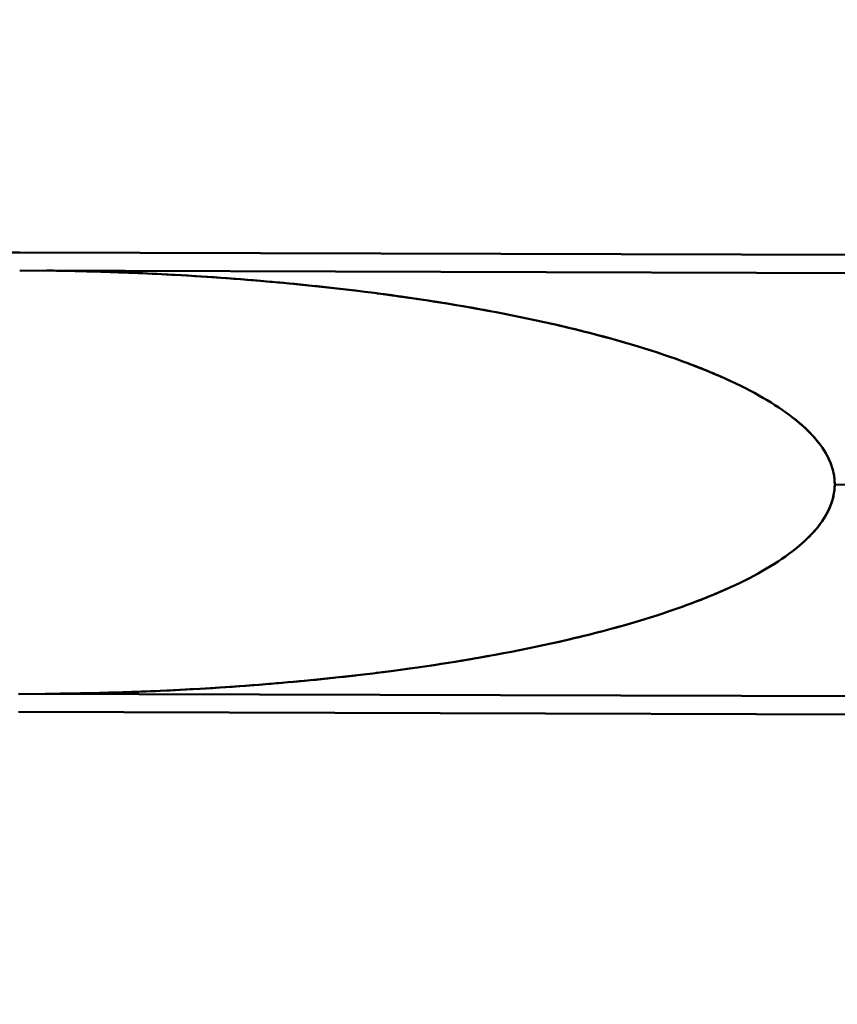
# Model space of a CAD drawing. Units: millimetres. Extents: x -43 to 41257, y 3 to 9962.
# Drawn here: x 1679 to 3203, y 4 to 1840 of the extents above; entities that cross this region are included whole.
import ezdxf

# ---------------------------------------------------------------- set-up
doc = ezdxf.new("R2010")
doc.units = ezdxf.units.MM
doc.layers.add('MD_Visible', color=7, linetype='Continuous', lineweight=50)
doc.styles.get("Standard").update_dxf_attribs({"font": 'Square-721-BT.ttf'})
doc.dimstyles.new('asd', dxfattribs={"dimtxt": 300, "dimasz": 100, "dimexe": 1.25, "dimexo": 0.625, "dimgap": 80, "dimtad": 1, "dimdec": 0, "dimlfac": 0.1, "dimrnd": 5, "dimtxsty": 'Standard', "dimcen": 0, "dimse1": 1, "dimse2": 1, "dimclre": 6, "dimadec": 0, "dimazin": 0, "dimtfac": 1, "dimtdec": 0, "dimtix": 1, "dimtmove": 2, "dimatfit": 3, "dimfxl": 1, "dimarcsym": 0})

# ---------------------------------------------------------------- blocks, each defined once
blk = doc.blocks.new('*D19')
at = {"color": 0, "lineweight": -2, "transparency": 16777216}
blk.add_line((575.8, 9531.4), (11895, 9531.4), dxfattribs=at)
at = {"color": 0, "transparency": 16777216}
for points in [[(575.8, 9548.1), (575.8, 9514.8), (475.8, 9531.4)], [(11895, 9548.1), (11895, 9514.8), (11995, 9531.4)]]:
    blk.add_solid(points, dxfattribs=at)
at = {"layer": 'Defpoints', "color": 0, "transparency": 16777216}
for p in [(11995, 9531.4), (11995, 4213), (475.8, 981.3)]:
    blk.add_point(p, dxfattribs=at)
at = {"color": 0, "transparency": 16777216, "insert": (6235.4, 9765.1), "char_height": 300, "attachment_point": 5}
blk.add_mtext('1150', dxfattribs=at)
blk = doc.blocks.new('*D20')
at = {"color": 0, "lineweight": -2, "transparency": 16777216}
blk.add_line((388.1, 9356.1), (388.1, 103.8), dxfattribs=at)
at = {"color": 0, "transparency": 16777216}
for points in [[(371.4, 9356.1), (404.8, 9356.1), (388.1, 9456.1)], [(371.4, 103.8), (404.8, 103.8), (388.1, 3.8)]]:
    blk.add_solid(points, dxfattribs=at)
at = {"layer": 'Defpoints', "color": 0, "transparency": 16777216}
for p in [(8001.7, 9456.1), (388.1, 3.8), (5635.5, 3.8)]:
    blk.add_point(p, dxfattribs=at)
at = {"color": 0, "transparency": 16777216, "insert": (154.3, 4729.9), "char_height": 300, "attachment_point": 5, "rotation": 90}
blk.add_mtext('945', dxfattribs=at)

msp = doc.modelspace()

# ---------------------------------------------------------------- linework, layer by layer
at = {"layer": 'MD_Visible'}
for p, q in [((3270.4, 1401.1), (1678.9, 1406)), ((3270.4, 1367.4), (1678.8, 1372.3)), ((3198, 973), (3251.5, 972.8)), ((1676.4, 583), (3268, 578.1)), ((1676.3, 549.3), (3267.8, 544.4))]:
    msp.add_line(p, q, dxfattribs=at)
at = {"layer": 'MD_Visible', "extrusion": (0, 0, -1)}
msp.add_ellipse((1644, 1406.1), major_axis=(-135, 0.4), ratio=0, start_param=4.450589, end_param=4.712389, dxfattribs=at)
at = {"layer": 'MD_Visible'}
for centre, major_axis, ratio, start_param, end_param in [((1698.1, 1075.8), (1329.2, -12.3), 0.223166, 1.387431, 1.549947), ((1869, 1060.2), (1282, -46.9), 0.239796, 1.013758, 1.19897), ((1938.2, 1045.5), (1241.8, -53.1), 0.255385, 0.80343, 0.953756), ((1990.1, 1028.1), (1203, -49.4), 0.272143, 0.583707, 0.702575), ((1989.8, 925.3), (1203.3, 42), 0.272143, 5.580611, 5.699478), ((1937.8, 908.2), (1242.1, 45.5), 0.255385, 5.32943, 5.479755), ((1868.5, 893.9), (1282.3, 39.1), 0.239796, 5.084216, 5.269426), ((1697.5, 879.3), (1329.3, 4.2), 0.223166, 4.733238, 4.895754)]:
    msp.add_ellipse(centre, major_axis=major_axis, ratio=ratio, start_param=start_param, end_param=end_param, dxfattribs=at)
for points, knots in [([(1728.7, 1372.2), (1753.9, 1371.8), (1779, 1371.3), (1850.5, 1369.4), (1896.9, 1367.6), (1943.2, 1365.3)], [-21.456364, -21.456364, -21.456364, -21.456364, -13.902475, -13.902475, 0, 0, 0, 0]), ([(1943.2, 1365.3), (2043, 1360.2), (2140.9, 1352.6), (2235, 1342.6), (2329.2, 1332.6), (2419.6, 1320.2), (2504.4, 1305.7), (2589.3, 1291.1), (2668.6, 1274.4), (2740.8, 1255.8), (2813.1, 1237.3), (2878.2, 1216.9), (2935, 1195.1), (2991.8, 1173.3), (3040.2, 1150.1), (3079.3, 1125.9), (3118.5, 1101.7), (3148.3, 1076.5), (3168.2, 1050.9), (3188.1, 1025.2), (3198.1, 999.1), (3198, 973)], [-1.387917, -1.387917, -1.387917, -1.387917, -1.189643, -1.189643, -1.189643, -0.991369, -0.991369, -0.991369, -0.793095, -0.793095, -0.793095, -0.594822, -0.594822, -0.594822, -0.396548, -0.396548, -0.396548, -0.198274, -0.198274, -0.198274, 0, 0, 0, 0]), ([(2307.6, 1334.3), (2251.6, 1341.2), (2195.2, 1347), (2074, 1357.5), (2008.5, 1362), (1943.2, 1365.3)], [1.914736, 1.914736, 1.914736, 1.914736, 18.822311, 18.822311, 38.413409, 38.413409, 38.413409, 38.413409]), ([(3198, 973), (3198, 980.3), (3197.3, 987.5), (3194.2, 1002.1), (3191.9, 1009.3), (3182.3, 1031.9), (3172.5, 1046.2), (3161.5, 1059.1)], [0, 0, 0, 0, 2.188903, 2.188903, 4.463686, 4.463686, 9.55376, 9.55376, 9.55376, 9.55376]), ([(1940.8, 588.4), (2040.6, 592.9), (2138.6, 599.9), (2232.8, 609.3), (2327, 618.7), (2417.5, 630.6), (2502.4, 644.6), (2587.3, 658.6), (2666.8, 674.9), (2739.1, 693), (2811.5, 711), (2876.7, 731), (2933.7, 752.5), (2990.6, 773.9), (3039.1, 796.8), (3078.4, 820.8), (3117.7, 844.8), (3147.6, 869.8), (3167.7, 895.3), (3187.8, 920.8), (3197.9, 946.9), (3198, 973)], [-1.387917, -1.387917, -1.387917, -1.387917, -1.189643, -1.189643, -1.189643, -0.991369, -0.991369, -0.991369, -0.793095, -0.793095, -0.793095, -0.594822, -0.594822, -0.594822, -0.396548, -0.396548, -0.396548, -0.198274, -0.198274, -0.198274, 0, 0, 0, 0]), ([(3160.9, 887.1), (3172.1, 899.9), (3181.9, 914.2), (3191.6, 936.7), (3194, 943.9), (3197.2, 958.5), (3198, 965.7), (3198, 973)], [0, 0, 0, 0, 5.091831, 5.091831, 7.3674, 7.3674, 9.557059, 9.557059, 9.557059, 9.557059]), ([(1940.8, 588.4), (2006.1, 591.3), (2071.6, 595.4), (2192.9, 605.2), (2249.4, 610.6), (2305.4, 617.1)], [0, 0, 0, 0, 19.600714, 19.600714, 36.51647, 36.51647, 36.51647, 36.51647]), ([(1726.2, 582.9), (1751.4, 583.1), (1776.6, 583.4), (1848.1, 584.9), (1894.5, 586.4), (1940.8, 588.4)], [-21.45636, -21.45636, -21.45636, -21.45636, -13.902475, -13.902475, 0, 0, 0, 0])]:
    msp.add_open_spline(points, degree=3, knots=knots, dxfattribs=at)
for points in [[(3161.5, 1059.1), (3149.8, 1072.7), (3136.1, 1085.1), (3121.9, 1096.3)], [(3121.2, 850.1), (3135.4, 861.2), (3149.1, 873.6), (3160.9, 887.1)]]:
    msp.add_open_spline(points, degree=3, dxfattribs=at)

# ---------------------------------------------------------------- dimensions: what is measured, and where the dimension line sits
dim = msp.add_linear_dim(base=(11995, 9531.4), p1=(475.8, 981.3), p2=(11995, 4213), dimstyle='asd')
dim.commit()
dim.dimension.update_dxf_attribs({"geometry": '*D19', "text_midpoint": (6235.4, 9765.1)})
dim = msp.add_linear_dim(base=(388.1, 3.8), p1=(8001.7, 9456.1), p2=(5635.5, 3.8), angle=90, dimstyle='asd')
dim.commit()
dim.dimension.update_dxf_attribs({"geometry": '*D20', "text_midpoint": (154.3, 4729.9)})

doc.saveas('drawing.dxf')
